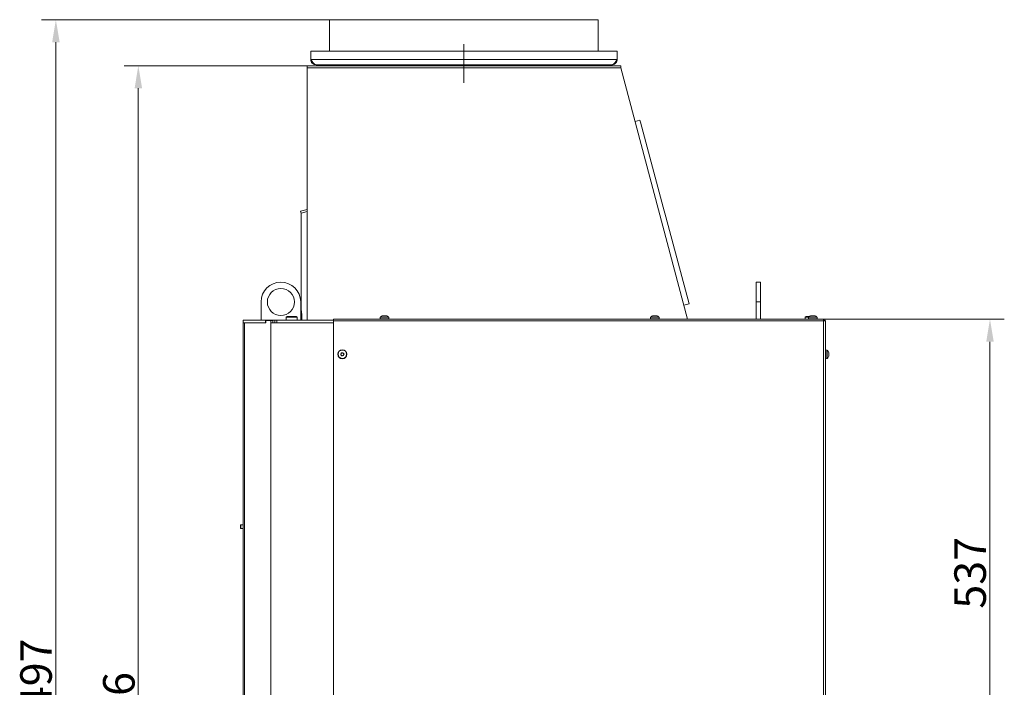
# Model space of a CAD drawing. Extents: x 15682 to 20918, y -1715 to 1430.
# Drawn here: x 19825 to 20918, y 585 to 1325 of the extents above; entities that cross this region are included whole.
import ezdxf

# ---------------------------------------------------------------- set-up
doc = ezdxf.new("R2010")
doc.units = 0
doc.header["$LTSCALE"] = 5
doc.linetypes.add('CENTERX2', pattern=[20.32, 12.7, -2.54, 2.54, -2.54])
doc.layers.add('Bemaßungen(Brunner)', color=7, linetype='Continuous', lineweight=25)
doc.layers.add('SLD-0', color=7, linetype='Continuous')
doc.styles.add('Brunner 2014', font='arial.ttf', dxfattribs={"height": 35})
doc.dimstyles.new('Brunner 2014', dxfattribs={"dimscale": 5, "dimtxt": 35, "dimasz": 5, "dimexe": 3.175, "dimexo": 0, "dimgap": 0.762, "dimtad": 1, "dimdec": 0, "dimrnd": 1e-08, "dimtxsty": 'Brunner 2014', "dimcen": 0.09, "dimdle": 10, "dimclrd": 7, "dimclre": 7, "dimclrt": 7, "dimadec": 1, "dimazin": 2, "dimtfac": 0.666667, "dimtdec": 0, "dimtmove": 0, "dimatfit": 3, "dimldrblk": 'Filled-1', "dimfxl": 1, "dimtolj": 1, "dimlwd": 5, "dimlwe": 5, "dimarcsym": 0})

# ---------------------------------------------------------------- blocks, each defined once
blk = doc.blocks.new('*D182')
at = {"layer": 'Defpoints', "color": 0, "lineweight": 5}
for p in [(20168.9, 1324.9), (19865.1, -172.1), (20074.3, -172.1)]:
    blk.add_point(p, dxfattribs=at)
at = {"layer": 'SLD-0', "color": 7, "linetype": 'Continuous', "lineweight": 5}
for p, q in [((20168.9, 1324.9), (19849.3, 1324.9)), ((19865.1, 1299.9), (19865.1, -147.1)), ((20074.3, -172.1), (19849.3, -172.1))]:
    blk.add_line(p, q, dxfattribs=at)
at = {"layer": 'SLD-0', "color": 7, "lineweight": 5}
for points in [[(19861, 1299.9), (19869.3, 1299.9), (19865.1, 1324.9)], [(19861, -147.1), (19869.3, -147.1), (19865.1, -172.1)]]:
    blk.add_solid(points, dxfattribs=at)
at = {"layer": 'SLD-0', "color": 7, "insert": (19825.6, 585.8), "char_height": 35, "attachment_point": 2, "rotation": 90, "style": 'Brunner 2014'}
blk.add_mtext('\\A1;1497', dxfattribs=at)
blk = doc.blocks.new('Filled-1')
at = {"color": 0}
for p, q in [((0, 0), (-1, 0.167)), ((-1, 0.167), (-1, -0.167)), ((-1, 0), (0, 0)), ((-1, -0.167), (0, 0))]:
    blk.add_line(p, q, dxfattribs=at)
at = {"color": 0, "flags": 128}
blk.add_lwpolyline([(-1, -0.167), (0, 0), (-1, 0.167), (-1, -0.167)], dxfattribs=at)
at = {"color": 0}
blk.add_solid([(-1, -0.167), (0, 0), (-1, 0.167), (-1, -0.167)], dxfattribs=at)
blk = doc.blocks.new('*D184')
at = {"layer": 'Bemaßungen(Brunner)', "color": 7, "linetype": 'Continuous', "lineweight": 5}
for p, q in [((20143.9, 1273.9), (19940.8, 1273.9)), ((19956.6, 1248.9), (19956.6, -147.1)), ((20074.3, -172.1), (19940.8, -172.1))]:
    blk.add_line(p, q, dxfattribs=at)
at = {"layer": 'Bemaßungen(Brunner)', "color": 7, "lineweight": 5}
for points in [[(19952.5, 1248.9), (19960.8, 1248.9), (19956.6, 1273.9)], [(19952.5, -147.1), (19960.8, -147.1), (19956.6, -172.1)]]:
    blk.add_solid(points, dxfattribs=at)
at = {"layer": 'Defpoints', "color": 0, "lineweight": 5}
for p in [(20143.9, 1273.9), (19956.6, -172.1), (20074.3, -172.1)]:
    blk.add_point(p, dxfattribs=at)
at = {"layer": 'Bemaßungen(Brunner)', "color": 7, "lineweight": 5, "insert": (19935, 548.6), "char_height": 35, "attachment_point": 5, "rotation": 90, "style": 'Brunner 2014'}
blk.add_mtext('\\A1;1446', dxfattribs=at)
blk = doc.blocks.new('*D190')
at = {"layer": 'Defpoints', "color": 0, "lineweight": 5}
for p in [(20716.5, 992.9), (20901.6, 992.9), (20778.5, 455.9)]:
    blk.add_point(p, dxfattribs=at)
at = {"layer": 'SLD-0', "color": 7, "linetype": 'Continuous', "lineweight": 5}
for p, q in [((20716.5, 992.9), (20917.5, 992.9)), ((20901.6, 480.9), (20901.6, 967.9)), ((20778.5, 455.9), (20917.5, 455.9))]:
    blk.add_line(p, q, dxfattribs=at)
at = {"layer": 'SLD-0', "color": 7, "lineweight": 5}
for points in [[(20897.5, 967.9), (20905.8, 967.9), (20901.6, 992.9)], [(20897.5, 480.9), (20905.8, 480.9), (20901.6, 455.9)]]:
    blk.add_solid(points, dxfattribs=at)
at = {"layer": 'SLD-0', "color": 7, "insert": (20862.1, 711.6), "char_height": 35, "attachment_point": 2, "rotation": 90, "style": 'Brunner 2014'}
blk.add_mtext('\\A1;537', dxfattribs=at)

msp = doc.modelspace()

# ---------------------------------------------------------------- linework, layer by layer
at = {"color": 7, "linetype": 'Continuous', "lineweight": 0}
for p, q in [((20168.9, 1289.9), (20168.9, 1324.9)), ((20168.9, 1324.9), (20466.9, 1324.9)), ((20466.9, 1324.9), (20466.9, 1289.9)), ((20487.9, 1289.9), (20147.9, 1289.9)), ((20147.9, 1280.9), (20147.9, 1289.9)), ((20487.9, 1280.9), (20487.9, 1289.9)), ((20487.9, 1280.9), (20147.9, 1280.9)), ((20143.9, 1273.9), (20491.9, 1273.9)), ((20143.9, 1271.5), (20143.9, 1273.9)), ((20143.9, 1271.5), (20491.9, 1271.5)), ((20143.9, 991.9), (20143.9, 1271.5)), ((20481.9, 1274.9), (20153.9, 1274.9)), ((20155.9, 1274.9), (20155.9, 1273.9)), ((20205.9, 1274.9), (20205.9, 1273.9)), ((20429.9, 1274.9), (20429.9, 1273.9)), ((20479.9, 1274.9), (20479.9, 1273.9)), ((20491.9, 1273.9), (20491.9, 1271.5)), ((20566.1, 992.9), (20491.9, 1271.5)), ((20513.1, 1213.4), (20507.8, 1212)), ((20513.7, 1211.4), (20513.1, 1213.4)), ((20513.7, 1211.4), (20538.9, 1117.1)), ((20143.9, 1114.5), (20136.7, 1112.6)), ((20541.9, 1106.2), (20538.9, 1117.1)), ((20137.3, 1110.5), (20136.7, 1112.6)), ((20137.3, 1110.5), (20143.9, 1112.3)), ((20137.3, 1110.5), (20137.3, 1009.5)), ((20541.9, 1106.2), (20567.7, 1009.9)), ((20642.1, 1033.9), (20647.1, 1033.9)), ((20642.1, 1011.9), (20642.1, 1033.9)), ((20647.1, 1011.9), (20647.1, 1033.9)), ((20092.8, 991.9), (20092.8, 1011.9)), ((20136.8, 1011.9), (20136.8, 991.9)), ((20137.3, 1003.6), (20137.3, 1009.5)), ((20567.7, 1009.9), (20562, 1008.4)), ((20647.1, 1011.9), (20642.1, 1011.9)), ((20642.1, 992.9), (20642.1, 1011.9)), ((20647.1, 992.9), (20647.1, 1011.9)), ((20120.8, 994.9), (20121.8, 995.9)), ((20120.8, 991.9), (20120.8, 994.9)), ((20120.8, 994.9), (20132.8, 994.9)), ((20131.8, 995.9), (20121.8, 995.9)), ((20131.8, 995.9), (20132.8, 994.9)), ((20132.8, 994.9), (20132.8, 991.9)), ((20138, 998), (20137.3, 1003.6)), ((20137.3, 1000.7), (20137.3, 1003.6)), ((20137.3, 1000.7), (20138, 998)), ((20137.3, 1000.7), (20137.3, 991.9)), ((20138, 998), (20138, 991.9)), ((20224.9, 993.4), (20225, 995)), ((20225, 995), (20234.6, 995)), ((20228.4, 996.7), (20228.4, 996.7)), ((20229.7, 996.7), (20229.7, 996.7)), ((20229.9, 996.7), (20229.9, 996.7)), ((20231, 996.7), (20231, 996.7)), ((20234.6, 995), (20234.7, 993.4)), ((20524.9, 993.4), (20525, 995)), ((20525, 995), (20534.6, 995)), ((20528.4, 996.7), (20528.4, 996.7)), ((20529.7, 996.7), (20529.7, 996.7)), ((20529.9, 996.7), (20529.9, 996.7)), ((20531, 996.7), (20531, 996.7)), ((20534.6, 995), (20534.7, 993.4)), ((20696.5, 994.9), (20697.5, 995.9)), ((20696.5, 992.9), (20696.5, 994.9)), ((20696.5, 994.9), (20700.3, 994.9)), ((20701.5, 995.9), (20697.5, 995.9)), ((20700.2, 993.4), (20700.3, 995)), ((20700.3, 995), (20709.9, 995)), ((20703.7, 996.7), (20703.7, 996.7)), ((20705, 996.7), (20705, 996.7)), ((20705.2, 996.7), (20705.2, 996.7)), ((20706.3, 996.7), (20706.3, 996.7)), ((20709.9, 995), (20710, 993.4)), ((20072.8, 991.9), (20072.8, 988.9)), ((20097.7, 991.9), (20072.8, 991.9)), ((20072.8, 988.9), (20073.8, 988.9)), ((20072.8, 988.9), (20072.8, -49.1)), ((20074.6, 988.9), (20073.8, 988.9)), ((20074.6, 988.9), (20098.1, 988.9)), ((20074.6, 988.9), (20074.6, -49.1)), ((20097.7, 988.9), (20097.7, 991.9)), ((20097.7, 991.9), (20099.8, 991.9)), ((20098.1, 991.4), (20103.8, 991.4)), ((20098.1, 988.9), (20098.1, 991.4)), ((20099.8, 991.4), (20099.8, 991.9)), ((20099.8, 991.9), (20108.2, 991.9)), ((20103.8, 991.4), (20103.8, 988.9)), ((20105.9, 991.4), (20103.8, 991.4)), ((20108, 988.9), (20103.8, 988.9)), ((20103.8, 988.9), (20103.8, -49.1)), ((20105.9, 991.4), (20105.9, 988.9)), ((20108, 988.9), (20173, 988.9)), ((20108.2, 991.9), (20108.2, 988.9)), ((20110.3, 991.9), (20108.2, 991.9)), ((20110.3, 988.9), (20110.3, 991.9)), ((20173, 991.9), (20110.3, 991.9)), ((20716.8, 992.9), (20173, 992.9)), ((20173, 990.9), (20173, 992.9)), ((20717, 990.9), (20173, 990.9)), ((20173, 464.9), (20173, 990.9)), ((20224.9, 993.4), (20234.7, 993.4)), ((20227.7, 992.9), (20227.7, 993.4)), ((20231.9, 993.4), (20231.9, 992.9)), ((20524.9, 993.4), (20534.7, 993.4)), ((20527.7, 992.9), (20527.7, 993.4)), ((20531.9, 993.4), (20531.9, 992.9)), ((20700.2, 993.4), (20710, 993.4)), ((20703, 992.9), (20703, 993.4)), ((20707.2, 993.4), (20707.2, 992.9)), ((20708.5, 993.4), (20708.5, 992.9)), ((20716.8, 992.9), (20717, 990.9)), ((20717, 992.9), (20716.8, 992.9)), ((20717, 991.9), (20716.9, 991.9)), ((20717, 992.9), (20717, 991.9)), ((20717, 991.9), (20717.1, 991.9)), ((20717, 459.9), (20717, 990.9)), ((20719, 990.9), (20717, 990.9)), ((20717.1, 990.9), (20717.1, 991.9)), ((20719, 459.9), (20719, 990.9)), ((20181.6, 954.4), (20181.6, 954.4)), ((20181.9, 952.9), (20181.9, 952.9)), ((20182.8, 955.3), (20182.8, 955.3)), ((20183.3, 952.4), (20183.3, 952.4)), ((20184.2, 954.8), (20184.2, 954.8)), ((20184.4, 953.4), (20184.4, 953.4)), ((20719, 956), (20719.5, 956)), ((20719.5, 951.8), (20719, 951.8)), ((20719.5, 958.8), (20721.1, 958.6)), ((20719.5, 958.8), (20719.5, 949)), ((20721.1, 958.6), (20721.1, 949.1)), ((20722.7, 952.6), (20722.8, 952.6)), ((20722.8, 955.3), (20722.8, 955.3)), ((20722.8, 955), (20722.8, 955)), ((20722.8, 954.1), (20722.8, 954.6)), ((20722.8, 954.1), (20722.8, 954.1)), ((20722.8, 953.6), (20722.8, 953.6)), ((20722.8, 952.7), (20722.8, 952.7)), ((20722.8, 952.5), (20722.8, 952.5)), ((20721.1, 949.1), (20719.5, 949)), ((20069.8, 764.5), (20070.3, 765)), ((20070.3, 765), (20072.8, 765)), ((20070.3, 765), (20070.3, 762.9)), ((20069.8, 764.5), (20069.8, 762.9)), ((20069.8, 762.9), (20069.8, 761.3)), ((20070.3, 760.8), (20069.8, 761.3)), ((20070.3, 762.9), (20070.3, 760.8)), ((20072.8, 760.8), (20070.3, 760.8))]:
    msp.add_line(p, q, dxfattribs=at)
at = {"color": 8, "linetype": 'Continuous', "lineweight": 0}
for p, q in [((20169.9, 1274.9), (20169.9, 1273.9)), ((20465.9, 1274.9), (20465.9, 1273.9)), ((20722.7, 955.7), (20722.8, 955.7))]:
    msp.add_line(p, q, dxfattribs=at)
at = {"color": 7, "linetype": 'Continuous', "lineweight": 0}
for centre, radius in [((20114.8, 1011.9), 15), ((20183, 953.9), 4.9), ((20183, 953.9), 4.76)]:
    msp.add_circle(centre, radius, dxfattribs=at)
for centre, radius, start, end in [((20114.8, 1011.9), 22, 0, 180), ((20229.8, 989.9), 7, 105.5172, 132.8093), ((20229.8, 989.9), 7, 47.1907, 74.4805), ((20529.8, 989.9), 7, 105.5172, 132.8093), ((20529.8, 989.9), 7, 47.1907, 74.4805), ((20705.1, 989.9), 7, 105.5172, 132.8093), ((20705.1, 989.9), 7, 47.1907, 74.4805), ((20717, 990.9), 2, 0, 90), ((20717, 990.9), 1, 0, 90), ((20716, 953.9), 7, 14.0613, 42.8093), ((20716, 953.9), 7, 317.1907, 346.0051)]:
    msp.add_arc(centre, radius, start, end, dxfattribs=at)
for points, knots in [([(20147.9, 1280.9), (20148.4, 1280.1), (20149.4, 1278.5), (20151, 1276.5), (20152.5, 1275.1), (20153.4, 1275), (20153.9, 1274.9)], [0, 0, 0, 0, 0.2546509, 0.5095426, 0.7644355, 1, 1, 1, 1]), ([(20487.9, 1280.9), (20487.8, 1280.2), (20487.7, 1278.8), (20486.6, 1276.9), (20484.9, 1275.5), (20483.2, 1274.9), (20482.2, 1274.9), (20481.9, 1274.9)], [0, 0, 0, 0, 0.224658, 0.449353, 0.674048, 0.898743, 1, 1, 1, 1]), ([(20227.9, 996.6), (20228.1, 996.7), (20228.3, 996.7), (20228.4, 996.7), (20228.4, 996.7)], [0, 0, 0, 0, 0.687947, 1, 1, 1, 1]), ([(20228.4, 996.7), (20228.5, 996.7), (20228.6, 996.7), (20228.6, 996.6), (20228.6, 996.6)], [0, 0, 0, 0, 0.687829, 1, 1, 1, 1]), ([(20228.6, 996.6), (20228.6, 996.6), (20228.6, 996.6), (20228.7, 996.6), (20228.7, 996.6), (20228.8, 996.6), (20228.8, 996.6), (20228.9, 996.6), (20228.9, 996.6)], [0, 0, 0, 0, 0.173655, 0.347991, 0.518533, 0.685946, 0.853626, 1, 1, 1, 1]), ([(20228.9, 996.6), (20229.1, 996.7), (20229.3, 996.7), (20229.6, 996.7), (20229.7, 996.7)], [0, 0, 0, 0, 0.687973, 1, 1, 1, 1]), ([(20229.7, 996.7), (20229.9, 996.7), (20230.1, 996.7), (20230.4, 996.6), (20230.4, 996.6)], [0, 0, 0, 0, 0.687868, 1, 1, 1, 1]), ([(20230.4, 996.6), (20230.5, 996.6), (20230.5, 996.6), (20230.6, 996.6), (20230.6, 996.6), (20230.7, 996.6), (20230.7, 996.6), (20230.7, 996.6), (20230.7, 996.6)], [0, 0, 0, 0, 0.1736021, 0.347939, 0.5184828, 0.6858959, 0.8535759, 1, 1, 1, 1]), ([(20230.7, 996.6), (20230.8, 996.7), (20230.8, 996.7), (20231, 996.7), (20231, 996.7)], [0, 0, 0, 0, 0.687999, 1, 1, 1, 1]), ([(20231, 996.7), (20231.2, 996.7), (20231.3, 996.7), (20231.5, 996.6), (20231.6, 996.6)], [0, 0, 0, 0, 0.687831, 1, 1, 1, 1]), ([(20231.6, 996.6), (20231.6, 996.6), (20231.7, 996.6), (20231.7, 996.6), (20231.7, 996.6), (20231.7, 996.6), (20231.7, 996.6), (20231.7, 996.6), (20231.6, 996.6)], [0, 0, 0, 0, 0.173551, 0.347889, 0.518434, 0.685848, 0.853527, 1, 1, 1, 1]), ([(20527.9, 996.6), (20528.1, 996.7), (20528.3, 996.7), (20528.4, 996.7), (20528.4, 996.7)], [0, 0, 0, 0, 0.687947, 1, 1, 1, 1]), ([(20528.4, 996.7), (20528.5, 996.7), (20528.6, 996.7), (20528.6, 996.6), (20528.6, 996.6)], [0, 0, 0, 0, 0.687829, 1, 1, 1, 1]), ([(20528.6, 996.6), (20528.6, 996.6), (20528.6, 996.6), (20528.7, 996.6), (20528.7, 996.6), (20528.8, 996.6), (20528.8, 996.6), (20528.9, 996.6), (20528.9, 996.6)], [0, 0, 0, 0, 0.173655, 0.347991, 0.518533, 0.685946, 0.853626, 1, 1, 1, 1]), ([(20528.9, 996.6), (20529.1, 996.7), (20529.3, 996.7), (20529.6, 996.7), (20529.7, 996.7)], [0, 0, 0, 0, 0.687973, 1, 1, 1, 1]), ([(20529.7, 996.7), (20529.9, 996.7), (20530.1, 996.7), (20530.4, 996.6), (20530.4, 996.6)], [0, 0, 0, 0, 0.687868, 1, 1, 1, 1]), ([(20530.4, 996.6), (20530.5, 996.6), (20530.5, 996.6), (20530.6, 996.6), (20530.6, 996.6), (20530.7, 996.6), (20530.7, 996.6), (20530.7, 996.6), (20530.7, 996.6)], [0, 0, 0, 0, 0.173602, 0.347939, 0.518483, 0.685896, 0.853576, 1, 1, 1, 1]), ([(20530.7, 996.6), (20530.8, 996.7), (20530.8, 996.7), (20531, 996.7), (20531, 996.7)], [0, 0, 0, 0, 0.687999, 1, 1, 1, 1]), ([(20531, 996.7), (20531.2, 996.7), (20531.3, 996.7), (20531.5, 996.6), (20531.6, 996.6)], [0, 0, 0, 0, 0.687831, 1, 1, 1, 1]), ([(20531.6, 996.6), (20531.6, 996.6), (20531.7, 996.6), (20531.7, 996.6), (20531.7, 996.6), (20531.7, 996.6), (20531.7, 996.6), (20531.7, 996.6), (20531.6, 996.6)], [0, 0, 0, 0, 0.173551, 0.347889, 0.518434, 0.685848, 0.853527, 1, 1, 1, 1]), ([(20703.2, 996.6), (20703.4, 996.7), (20703.6, 996.7), (20703.7, 996.7), (20703.7, 996.7)], [0, 0, 0, 0, 0.687947, 1, 1, 1, 1]), ([(20703.7, 996.7), (20703.8, 996.7), (20703.9, 996.7), (20703.9, 996.6), (20703.9, 996.6)], [0, 0, 0, 0, 0.687829, 1, 1, 1, 1]), ([(20703.9, 996.6), (20703.9, 996.6), (20703.9, 996.6), (20704, 996.6), (20704, 996.6), (20704.1, 996.6), (20704.1, 996.6), (20704.2, 996.6), (20704.2, 996.6)], [0, 0, 0, 0, 0.1736553, 0.3479906, 0.518533, 0.6859457, 0.8536264, 1, 1, 1, 1]), ([(20704.2, 996.6), (20704.4, 996.7), (20704.6, 996.7), (20704.9, 996.7), (20705, 996.7)], [0, 0, 0, 0, 0.687973, 1, 1, 1, 1]), ([(20705, 996.7), (20705.2, 996.7), (20705.4, 996.7), (20705.7, 996.6), (20705.7, 996.6)], [0, 0, 0, 0, 0.687868, 1, 1, 1, 1]), ([(20705.7, 996.6), (20705.8, 996.6), (20705.8, 996.6), (20705.9, 996.6), (20705.9, 996.6), (20706, 996.6), (20706, 996.6), (20706, 996.6), (20706, 996.6)], [0, 0, 0, 0, 0.173602, 0.347939, 0.518483, 0.685896, 0.853576, 1, 1, 1, 1]), ([(20706, 996.6), (20706.1, 996.7), (20706.1, 996.7), (20706.3, 996.7), (20706.3, 996.7)], [0, 0, 0, 0, 0.687999, 1, 1, 1, 1]), ([(20706.3, 996.7), (20706.5, 996.7), (20706.6, 996.7), (20706.8, 996.6), (20706.9, 996.6)], [0, 0, 0, 0, 0.687831, 1, 1, 1, 1]), ([(20706.9, 996.6), (20706.9, 996.6), (20707, 996.6), (20707, 996.6), (20707, 996.6), (20707, 996.6), (20707, 996.6), (20707, 996.6), (20706.9, 996.6)], [0, 0, 0, 0, 0.1735505, 0.347889, 0.5184341, 0.6858476, 0.8535271, 1, 1, 1, 1]), ([(20181.2, 953.7), (20181.2, 953.7), (20181.1, 953.6), (20181.1, 953.6), (20181.1, 953.5), (20181.2, 953.5), (20181.2, 953.4), (20181.2, 953.4), (20181.2, 953.4)], [0, 0, 0, 0, 0.173655, 0.347991, 0.518533, 0.685946, 0.853626, 1, 1, 1, 1]), ([(20181.6, 954.4), (20181.5, 954.2), (20181.4, 954), (20181.2, 953.8), (20181.2, 953.7)], [0, 0, 0, 0, 0.6878291, 1, 1, 1, 1]), ([(20181.2, 953.4), (20181.4, 953.3), (20181.6, 953.2), (20181.8, 953), (20181.9, 952.9)], [0, 0, 0, 0, 0.687973, 1, 1, 1, 1]), ([(20181.7, 955.2), (20181.7, 955), (20181.7, 954.7), (20181.6, 954.5), (20181.6, 954.4)], [0, 0, 0, 0, 0.687947, 1, 1, 1, 1]), ([(20182, 955.4), (20181.9, 955.4), (20181.9, 955.4), (20181.8, 955.4), (20181.8, 955.3), (20181.7, 955.3), (20181.7, 955.2), (20181.7, 955.2), (20181.7, 955.2)], [0, 0, 0, 0, 0.173551, 0.347889, 0.518434, 0.685848, 0.853527, 1, 1, 1, 1]), ([(20181.9, 952.9), (20182, 952.7), (20182.2, 952.5), (20182.2, 952.3), (20182.3, 952.2)], [0, 0, 0, 0, 0.687868, 1, 1, 1, 1]), ([(20182.8, 955.3), (20182.6, 955.3), (20182.3, 955.3), (20182, 955.4), (20182, 955.4)], [0, 0, 0, 0, 0.687831, 1, 1, 1, 1]), ([(20182.3, 952.2), (20182.3, 952.2), (20182.3, 952.1), (20182.3, 952.1), (20182.4, 952.1), (20182.5, 952), (20182.5, 952.1), (20182.6, 952.1), (20182.6, 952.1)], [0, 0, 0, 0, 0.173602, 0.347939, 0.518483, 0.685896, 0.853576, 1, 1, 1, 1]), ([(20182.6, 952.1), (20182.7, 952.2), (20183, 952.3), (20183.2, 952.4), (20183.3, 952.4)], [0, 0, 0, 0, 0.687999, 1, 1, 1, 1]), ([(20183.5, 955.7), (20183.3, 955.6), (20183.1, 955.4), (20182.8, 955.4), (20182.8, 955.3)], [0, 0, 0, 0, 0.687999, 1, 1, 1, 1]), ([(20183.3, 952.4), (20183.5, 952.4), (20183.8, 952.4), (20184, 952.4), (20184.1, 952.4)], [0, 0, 0, 0, 0.6878305, 1, 1, 1, 1]), ([(20183.8, 955.6), (20183.8, 955.6), (20183.8, 955.6), (20183.7, 955.7), (20183.7, 955.7), (20183.6, 955.7), (20183.5, 955.7), (20183.5, 955.7), (20183.5, 955.7)], [0, 0, 0, 0, 0.173602, 0.347939, 0.518483, 0.685896, 0.853576, 1, 1, 1, 1]), ([(20184.2, 954.8), (20184.1, 955), (20183.9, 955.2), (20183.8, 955.5), (20183.8, 955.6)], [0, 0, 0, 0, 0.687868, 1, 1, 1, 1]), ([(20184.1, 952.4), (20184.1, 952.4), (20184.2, 952.4), (20184.2, 952.4), (20184.3, 952.4), (20184.3, 952.5), (20184.3, 952.5), (20184.3, 952.6), (20184.3, 952.6)], [0, 0, 0, 0, 0.173551, 0.347889, 0.518434, 0.685848, 0.853527, 1, 1, 1, 1]), ([(20184.8, 954.4), (20184.6, 954.5), (20184.4, 954.6), (20184.2, 954.8), (20184.2, 954.8)], [0, 0, 0, 0, 0.687973, 1, 1, 1, 1]), ([(20184.3, 952.6), (20184.3, 952.8), (20184.3, 953), (20184.4, 953.3), (20184.4, 953.4)], [0, 0, 0, 0, 0.687947, 1, 1, 1, 1]), ([(20184.4, 953.4), (20184.5, 953.5), (20184.6, 953.8), (20184.8, 954), (20184.9, 954)], [0, 0, 0, 0, 0.687829, 1, 1, 1, 1]), ([(20184.9, 954), (20184.9, 954.1), (20184.9, 954.1), (20184.9, 954.2), (20184.9, 954.2), (20184.9, 954.3), (20184.9, 954.3), (20184.8, 954.4), (20184.8, 954.4)], [0, 0, 0, 0, 0.173655, 0.347991, 0.518533, 0.685946, 0.853626, 1, 1, 1, 1]), ([(20722.8, 955.7), (20722.8, 955.7), (20722.7, 955.8), (20722.7, 955.8), (20722.7, 955.8), (20722.7, 955.7), (20722.8, 955.7), (20722.8, 955.7), (20722.8, 955.7)], [0, 0, 0, 0, 0.1736553, 0.3479906, 0.518533, 0.6859457, 0.8536264, 1, 1, 1, 1]), ([(20722.8, 954.6), (20722.8, 954.6), (20722.7, 954.6), (20722.7, 954.6), (20722.7, 954.5), (20722.7, 954.4), (20722.8, 954.4), (20722.8, 954.3), (20722.8, 954.3)], [0, 0, 0, 0, 0.1736021, 0.347939, 0.5184828, 0.6858959, 0.8535759, 1, 1, 1, 1]), ([(20722.8, 952.8), (20722.8, 952.8), (20722.7, 952.7), (20722.7, 952.7), (20722.7, 952.6), (20722.7, 952.6), (20722.8, 952.6), (20722.8, 952.6), (20722.8, 952.6)], [0, 0, 0, 0, 0.173551, 0.347889, 0.518434, 0.685848, 0.853527, 1, 1, 1, 1]), ([(20722.8, 955.7), (20722.8, 955.5), (20722.8, 955.3), (20722.8, 955.1), (20722.8, 955)], [0, 0, 0, 0, 0.6879732, 1, 1, 1, 1]), ([(20722.8, 955.3), (20722.8, 955.4), (20722.8, 955.5), (20722.8, 955.7), (20722.8, 955.7)], [0, 0, 0, 0, 0.6878291, 1, 1, 1, 1]), ([(20722.8, 955), (20722.8, 954.9), (20722.8, 954.7), (20722.8, 954.7), (20722.8, 954.6)], [0, 0, 0, 0, 0.687868, 1, 1, 1, 1]), ([(20722.8, 954.3), (20722.8, 954.2), (20722.8, 953.9), (20722.8, 953.7), (20722.8, 953.6)], [0, 0, 0, 0, 0.687999, 1, 1, 1, 1]), ([(20722.8, 953.6), (20722.8, 953.4), (20722.8, 953.1), (20722.8, 952.9), (20722.8, 952.8)], [0, 0, 0, 0, 0.687831, 1, 1, 1, 1]), ([(20722.8, 952.6), (20722.8, 952.6), (20722.8, 952.6), (20722.8, 952.5), (20722.8, 952.5)], [0, 0, 0, 0, 0.687947, 1, 1, 1, 1]), ([(20722.8, 952.5), (20722.8, 952.4), (20722.8, 952.3), (20722.8, 952.1), (20722.8, 952)], [0, 0, 0, 0, 0.687829, 1, 1, 1, 1])]:
    msp.add_open_spline(points, degree=3, knots=knots, dxfattribs=at)
for points in [[(20153.9, 1274.9), (20153.1, 1275), (20151.5, 1275.1), (20149.6, 1276.5), (20148.2, 1278.5), (20148, 1280.1), (20147.9, 1280.9)], [(20481.9, 1274.9), (20482.4, 1275), (20483.4, 1275.1), (20484.9, 1276.5), (20486.4, 1278.5), (20487.4, 1280.1), (20487.9, 1280.9)]]:
    msp.add_open_spline(points, degree=3, dxfattribs=at)
at = {"layer": 'SLD-0', "linetype": 'CENTERX2', "lineweight": 0}
msp.add_line((20317.9, 1254.9), (20317.9, 1297.9), dxfattribs=at)

# ---------------------------------------------------------------- dimensions: what is measured, and where the dimension line sits
at = {"layer": 'Bemaßungen(Brunner)', "lineweight": 5}
dim = msp.add_linear_dim(base=(19956.6, -172.1), p1=(20143.9, 1273.9), p2=(20074.3, -172.1), angle=90, dimstyle='Brunner 2014', dxfattribs=at)
dim.commit()
dim.dimension.update_dxf_attribs({"geometry": '*D184', "text_midpoint": (19956.6, 548.6), "dimtype": 160})
at = {"layer": 'SLD-0'}
dim = msp.add_linear_dim(base=(19865.1, -172.1), p1=(20168.9, 1324.9), p2=(20074.3, -172.1), angle=90, dimstyle='Brunner 2014', dxfattribs=at)
dim.commit()
dim.dimension.update_dxf_attribs({"geometry": '*D182', "text_midpoint": (19865.1, 585.8), "dimtype": 160})
at = {"layer": 'SLD-0', "color": 30}
dim = msp.add_linear_dim(base=(20901.6, 992.9), p1=(20778.5, 455.9), p2=(20716.5, 992.9), angle=90, dimstyle='Brunner 2014', dxfattribs=at)
dim.commit()
dim.dimension.update_dxf_attribs({"geometry": '*D190', "text_midpoint": (20901.6, 711.6), "dimtype": 160})

doc.saveas('drawing.dxf')
